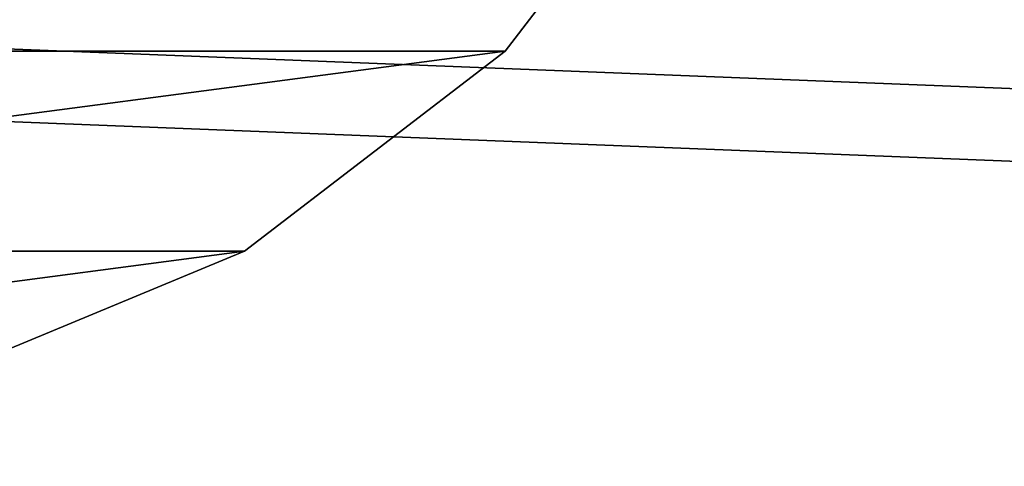
# Model space of a CAD drawing. Units: centimetres. Extents: x -268 to 272, y -264 to 255.
# Drawn here: x -80 to -77, y 3 to 4 of the extents above; entities that cross this region are included whole.
import ezdxf

# ---------------------------------------------------------------- set-up
doc = ezdxf.new("R2010")
doc.units = ezdxf.units.CM
doc.header["$LTSCALE"] = 2.54
doc.layers.get('0').update_dxf_attribs({"true_color": 0xff5454})
doc.layers.add('VP-EQ', color=7, linetype='Continuous', true_color=0x8a3492, plot=False)

# ---------------------------------------------------------------- blocks, each defined once
blk = doc.blocks.new('R__nica_2')
at = {"color": 0}
mesh = blk.add_polyface(dxfattribs=at)
corners = [(17.7263, 27.8322, 8.5005), (12.9818, -93, 0.2829), (17.7263, -93, 8.5005), (12.9818, 30.5714, 0.2829)]
mesh.append_faces([[corners[k] for k in face] for face in [(0, 1, 2), (1, 0, 3)]], dxfattribs={"vtx0": -1, "color": 0})
mesh = blk.add_polyface(dxfattribs=at)
corners = [(13.1983, -93, 0.1579), (17.9548, 27.7003, 8.3963), (17.9548, -93, 8.3963), (13.1983, 30.4464, 0.1579)]
mesh.append_faces([[corners[k] for k in face] for face in [(0, 1, 2), (1, 0, 3)]], dxfattribs={"vtx0": -1, "color": 0})
blk = doc.blocks.new('rynna_1_z_3_-_125')
at = {"color": 253, "true_color": 0xa8a8a8}
blk.add_blockref('R__nica_2', (0, 0, -8.7505), dxfattribs=at)
blk = doc.blocks.new('Grupuj_47')
at = {"color": 0}
mesh = blk.add_polyface(dxfattribs=at)
corners = [(0.8295, 5.4835, 12.0499), (0.8295, 3.5165, 12.0499), (0.7, 4.5, 12.0499), (1.2091, 2.6, 12.0499), (1.2091, 6.4, 12.0499), (1.813, 1.813, 12.0499), (1.813, 7.187, 12.0499), (2.6, 1.2091, 12.0499), (2.6, 7.7909, 12.0499), (3.5165, 0.8295, 12.0499), (3.5165, 8.1705, 12.0499), (4.5, 0.7, 12.0499), (4.5, 8.3, 12.0499), (5.4835, 0.8295, 12.0499), (5.4835, 8.1705, 12.0499), (6.4, 1.2091, 12.0499), (6.4, 7.7909, 12.0499), (7.187, 1.813, 12.0499), (7.187, 7.187, 12.0499), (7.7909, 2.6, 12.0499), (7.7909, 6.4, 12.0499), (8.1705, 3.5165, 12.0499), (8.1705, 5.4835, 12.0499), (8.3, 4.5, 12.0499)]
mesh.append_faces([[corners[k] for k in face] for face in [(0, 1, 2), (21, 22, 23)]], dxfattribs={"vtx0": -1, "color": 0})
mesh.append_faces([[corners[k] for k in face] for face in [(1, 0, 3), (3, 4, 5), (5, 6, 7), (7, 8, 9), (9, 10, 11), (11, 12, 13), (13, 14, 15), (15, 16, 17), (17, 18, 19), (19, 20, 21)]], dxfattribs={"vtx0": -1, "vtx1": -1, "color": 0})
mesh.append_faces([[corners[k] for k in face] for face in [(3, 0, 4), (5, 4, 6), (7, 6, 8), (9, 8, 10), (11, 10, 12), (13, 12, 14), (15, 14, 16), (17, 16, 18), (19, 18, 20), (21, 20, 22)]], dxfattribs={"vtx0": -1, "vtx2": -1, "color": 0})
mesh = blk.add_polyface(dxfattribs=at)
corners = [(0.8295, 3.5165, 45.7142), (0.8295, 5.4835, 45.7142), (0.7, 4.5, 45.7142), (1.2091, 2.6, 45.7142), (1.2091, 6.4, 45.7142), (1.813, 1.813, 45.7142), (1.813, 7.187, 45.7142), (2.6, 1.2091, 45.7142), (2.6, 7.7909, 45.7142), (3.5165, 0.8295, 45.7142), (3.5165, 8.1705, 45.7142), (4.5, 0.7, 45.7142), (4.5, 8.3, 45.7142), (5.4835, 0.8295, 45.7142), (5.4835, 8.1705, 45.7142), (6.4, 1.2091, 45.7142), (6.4, 7.7909, 45.7142), (7.187, 1.813, 45.7142), (7.187, 7.187, 45.7142), (7.7909, 2.6, 45.7142), (7.7909, 6.4, 45.7142), (8.1705, 3.5165, 45.7142), (8.1705, 5.4835, 45.7142), (8.3, 4.5, 45.7142)]
mesh.append_faces([[corners[k] for k in face] for face in [(0, 1, 2), (22, 21, 23)]], dxfattribs={"vtx0": -1, "color": 0})
mesh.append_faces([[corners[k] for k in face] for face in [(1, 3, 4), (4, 5, 6), (6, 7, 8), (8, 9, 10), (10, 11, 12), (12, 13, 14), (14, 15, 16), (16, 17, 18), (18, 19, 20), (20, 21, 22)]], dxfattribs={"vtx0": -1, "vtx1": -1, "color": 0})
mesh.append_faces([[corners[k] for k in face] for face in [(1, 0, 3), (4, 3, 5), (6, 5, 7), (8, 7, 9), (10, 9, 11), (12, 11, 13), (14, 13, 15), (16, 15, 17), (18, 17, 19), (20, 19, 21)]], dxfattribs={"vtx0": -1, "vtx2": -1, "color": 0})
mesh = blk.add_polyface(dxfattribs=at)
corners = [(0.8295, 3.5165, 45.7142), (1.2091, 2.6, 12.0499), (1.2091, 2.6, 45.7142), (0.8295, 3.5165, 12.0499)]
mesh.append_faces([[corners[k] for k in face] for face in [(0, 1, 2), (1, 0, 3)]], dxfattribs={"vtx0": -1, "color": 0})
mesh = blk.add_polyface(dxfattribs=at)
corners = [(1.2091, 2.6, 45.7142), (1.813, 1.813, 12.0499), (1.813, 1.813, 45.7142), (1.2091, 2.6, 12.0499)]
mesh.append_faces([[corners[k] for k in face] for face in [(0, 1, 2), (1, 0, 3)]], dxfattribs={"vtx0": -1, "color": 0})
mesh = blk.add_polyface(dxfattribs=at)
corners = [(2.6, 1.2091, 45.7142), (1.813, 1.813, 12.0499), (2.6, 1.2091, 12.0499), (1.813, 1.813, 45.7142)]
mesh.append_faces([[corners[k] for k in face] for face in [(0, 1, 2), (1, 0, 3)]], dxfattribs={"vtx0": -1, "color": 0})
blk = doc.blocks.new('Komponent_25')
at = {"color": 0}
blk.add_blockref('Grupuj_47', (0, 0), dxfattribs=at)
blk = doc.blocks.new('Komponent_48')
at = {"color": 0, "extrusion": (-9.61697e-14, -5.11339e-08, 1), "rotation": 180.0000081274379}
blk.add_blockref('rynna_1_z_3_-_125', (45.079, 57.6071, 77.0787), dxfattribs=at)
at = {"color": 253, "true_color": 0xa8a8a8, "zscale": 1.829045097621604}
blk.add_blockref('Komponent_25', (29.5781, 129.4639, -21.8825), dxfattribs=at)
blk = doc.blocks.new('Grupuj_38')
at = {"color": 0, "rotation": 90.00000000000001}
blk.add_blockref('Komponent_48', (168.3738, 70.7888, -0.1574), dxfattribs=at)

msp = doc.modelspace()

# ---------------------------------------------------------------- block references
at = {"layer": 'VP-EQ', "color": 0}
msp.add_blockref('Grupuj_38', (-115.2376, -98.0691), dxfattribs=at)

doc.saveas('drawing.dxf')
